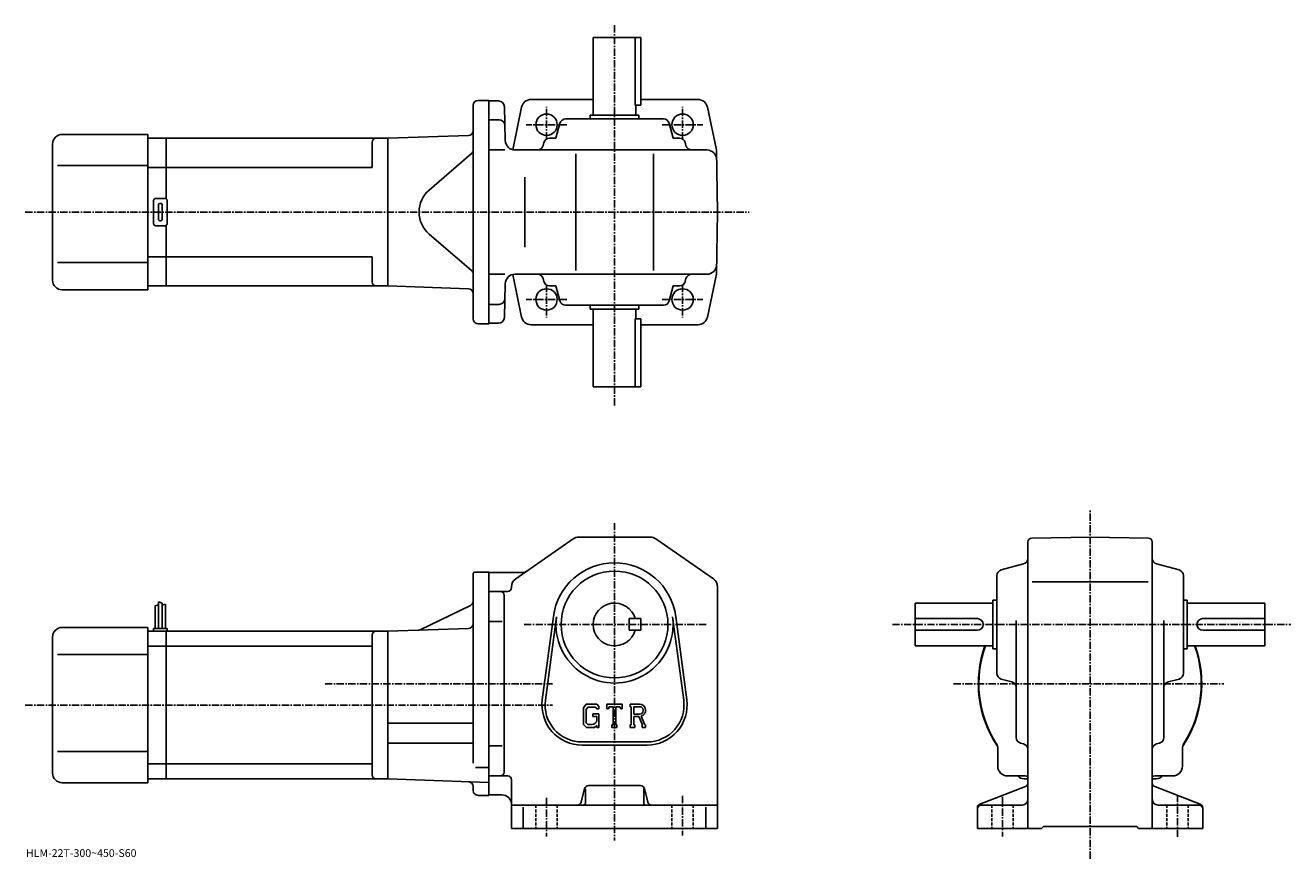
# Model space of a CAD drawing. Extents: x -14 to 637, y -9 to 420.
import ezdxf

# ---------------------------------------------------------------- set-up
doc = ezdxf.new("R2010")
doc.units = 0
doc.header["$LTSCALE"] = 3
doc.linetypes.add('CENTER', pattern=[2, 1.25, -0.25, 0.25, -0.25])
doc.linetypes.add('DASHED', pattern=[0.75, 0.5, -0.25])
doc.layers.get('0').update_dxf_attribs({"linetype": 'CONTINUOUS'})
doc.styles.get("Standard").update_dxf_attribs({"font": 'txt', "bigfont": 'BIGFONT'})

msp = doc.modelspace()

# ---------------------------------------------------------------- linework, layer by layer
at = {"linetype": 'CENTER'}
for p, q in [((288.92453, 420.285645), (288.92453, 223.860001)), ((253.92453, 361.526672), (253.92453, 378.297485)), ((323.92453, 361.526672), (323.92453, 378.297485)), ((264.374146, 369.083954), (243.519974, 369.083954)), ((313.474915, 369.083954), (334.329102, 369.083954)), ((-14.3325, 324.083954), (358.263977, 324.083954)), ((253.92453, 286.641235), (253.92453, 269.870422)), ((323.92453, 286.641235), (323.92453, 269.870422)), ((264.374146, 279.083954), (243.519974, 279.083954)), ((313.474915, 279.083954), (334.329102, 279.083954)), ((533.674561, -8.905333), (533.674561, 170.644684)), ((288.92453, 163.969681), (288.92453, 0.469687)), ((242.354126, 111.719688), (336.42749, 111.719688)), ((431.92453, 111.719688), (636.924561, 111.719688)), ((139.912506, 81.219688), (256.92453, 81.219688)), ((463.449524, 81.219688), (602.574524, 81.219688)), ((-14.3325, 70.219688), (256.92453, 70.219688)), ((253.92453, 22.469687), (253.92453, 2.469687)), ((323.92453, 23.469687), (323.92453, 2.969687)), ((488.67453, 23.009687), (488.67453, 2.609688)), ((578.674561, 24.029688), (578.674561, 2.099687))]:
    msp.add_line(p, q, dxfattribs=at)
at = {"linetype": 'CONTINUOUS'}
for p, q in [((277.92453, 414.083954), (302.42453, 414.083954)), ((277.92453, 374.083954), (277.92453, 414.083954)), ((299.507538, 414.083954), (299.507538, 379.083954)), ((302.42453, 379.083954), (302.42453, 414.083954)), ((216.17453, 269.083954), (216.17453, 379.083954)), ((218.67453, 381.583954), (224.17453, 381.583954)), ((224.17453, 381.583954), (224.17453, 266.583954)), ((224.17453, 381.333954), (229.25206, 381.333954)), ((232.251038, 378.412476), (232.708221, 360.953064)), ((241.092453, 378.108185), (236.513321, 356.228424)), ((277.92453, 382.083954), (245.808258, 382.083954)), ((299.507538, 379.083954), (302.42453, 379.083954)), ((299.92453, 374.083954), (299.92453, 379.083954)), ((331.86264, 382.083954), (302.42453, 382.083954)), ((336.756592, 378.108185), (341.365967, 356.083954)), ((224.17453, 371.583954), (229.50737, 371.583954)), ((263.731689, 372.083954), (314.117371, 372.083954)), ((276.42453, 372.083954), (276.42453, 374.083954)), ((276.42453, 374.083954), (301.42453, 374.083954)), ((301.42453, 372.083954), (301.42453, 374.083954)), ((258.76828, 362.083954), (260.832245, 369.854126)), ((319.08078, 362.083954), (317.016846, 369.854126)), ((-0.325347, 289.083923), (-0.325347, 359.083923)), ((4.674653, 364.083923), (48.674652, 364.083923)), ((48.674652, 284.083923), (48.674652, 364.083923)), ((58.174652, 362.083923), (48.674652, 362.083923)), ((58.174652, 362.083923), (172.174652, 362.083923)), ((58.174652, 362.083923), (58.174652, 330.949951)), ((164.174652, 360.083923), (164.174652, 347.083954)), ((213.76178, 363.536224), (172.17453, 362.083954)), ((172.17453, 362.083954), (172.17453, 286.083954)), ((172.17453, 362.083954), (172.17453, 286.083954)), ((252.581985, 359.854126), (252.172836, 358.313782)), ((258.76828, 362.083954), (255.481445, 362.083954)), ((319.08078, 362.083954), (322.367615, 362.083954)), ((325.26709, 359.854126), (325.676239, 358.313782)), ((215.306351, 354.189941), (193.553238, 335.447845)), ((232.465012, 356.083954), (224.17453, 356.083954)), ((237.706512, 356.083954), (336.452484, 356.083954)), ((268.92453, 294.083954), (268.92453, 354.083954)), ((308.92453, 294.083954), (308.92453, 354.083954)), ((341.92453, 324.083954), (341.365967, 356.083954)), ((2.174653, 348.083923), (48.674652, 348.083923)), ((58.174652, 347.083923), (48.674652, 347.083923)), ((58.174652, 347.083954), (164.174652, 347.083954)), ((242.739532, 342.083954), (242.739532, 306.083954)), ((51.674652, 318.083923), (51.674652, 330.083923)), ((52.674652, 331.083923), (57.674652, 331.083923)), ((54.174652, 320.583923), (54.174652, 327.583923)), ((56.174652, 320.583923), (56.174652, 327.583923)), ((58.674652, 318.083923), (58.674652, 330.083923)), ((341.92453, 324.083954), (341.365967, 292.083954)), ((57.674652, 317.083923), (52.674652, 317.083923)), ((58.174652, 317.217926), (58.174652, 286.083923)), ((215.306351, 293.977966), (193.553238, 312.720062)), ((58.174652, 301.083923), (48.674652, 301.083923)), ((58.174652, 301.083954), (164.174652, 301.083954)), ((164.174652, 301.083954), (164.174652, 288.083954)), ((2.174653, 298.083954), (48.674652, 298.083954)), ((232.465012, 292.083954), (224.17453, 292.083954)), ((232.251038, 269.755432), (232.708221, 287.214844)), ((241.092453, 270.059723), (236.513321, 291.939514)), ((237.706512, 292.083954), (336.452484, 292.083954)), ((252.581985, 288.313782), (252.172836, 289.854126)), ((325.26709, 288.313782), (325.676239, 289.854126)), ((336.756592, 270.059723), (341.365967, 292.083954)), ((4.674653, 284.083923), (48.674652, 284.083923)), ((58.174652, 286.083923), (48.674652, 286.083923)), ((58.174652, 286.083984), (172.174652, 286.083984)), ((213.76178, 284.631714), (172.17453, 286.083954)), ((258.76828, 286.083954), (255.481445, 286.083954)), ((258.76828, 286.083954), (260.832245, 278.313782)), ((319.08078, 286.083954), (317.016846, 278.313782)), ((319.08078, 286.083954), (322.367615, 286.083954)), ((224.17453, 276.583954), (229.50737, 276.583954)), ((263.731689, 276.083954), (314.117371, 276.083954)), ((276.42453, 276.083954), (276.42453, 274.083954)), ((276.42453, 274.083954), (301.42453, 274.083954)), ((277.92453, 274.083954), (277.92453, 234.083954)), ((299.92453, 274.083954), (299.92453, 269.083954)), ((301.42453, 276.083954), (301.42453, 274.083954)), ((299.507538, 234.083954), (299.507538, 269.083954)), ((299.507538, 269.083954), (302.42453, 269.083954)), ((302.42453, 269.083954), (302.42453, 234.083954)), ((218.67453, 266.583954), (224.17453, 266.583954)), ((229.25206, 266.833954), (224.17453, 266.833954)), ((245.986435, 266.083954), (277.92453, 266.083954)), ((302.42453, 266.083954), (331.86264, 266.083954)), ((277.92453, 234.083954), (302.42453, 234.083954)), ((270.495117, 156.719681), (307.353943, 156.719681)), ((503.639526, 156.195328), (533.674561, 156.719681)), ((563.709351, 156.195663), (533.674561, 156.719681)), ((238.065536, 135.211929), (267.636139, 155.821671)), ((339.783539, 135.211929), (310.212921, 155.821671)), ((501.67453, 30.093288), (501.67453, 154.195602)), ((565.674561, 30.093288), (565.674561, 154.195969)), ((216.17453, 137.719681), (216.17453, 110.719688)), ((217.17453, 138.719681), (224.174545, 138.719681)), ((224.174545, 138.719681), (224.17453, 23.719687)), ((224.17453, 138.469681), (241.797531, 138.469681)), ((485.67453, 86.52684), (485.67453, 136.912521)), ((487.904327, 139.811981), (499.444733, 142.87738)), ((579.444702, 139.811981), (567.904358, 142.87738)), ((581.674561, 86.52684), (581.674561, 136.912521)), ((235.924545, 131.10994), (235.92453, 130.719681)), ((341.92453, 131.109924), (341.92453, 6.719708)), ((503.904541, 133.719681), (563.574524, 133.719681)), ((224.17453, 128.719681), (233.92453, 128.719681)), ((232.17453, 35.719688), (232.17453, 126.719688)), ((483.67453, 124.219688), (483.67453, 99.219688)), ((485.67453, 124.219688), (483.67453, 124.219688)), ((581.674561, 124.219688), (583.674561, 124.219688)), ((583.674561, 124.219688), (583.674561, 99.219688)), ((52.474529, 121.282166), (54.27454, 121.907166)), ((52.474529, 121.282166), (52.474529, 109.719666)), ((54.27454, 123.344666), (54.27454, 109.719666)), ((54.27454, 123.344666), (56.07452, 122.719666)), ((56.07452, 122.719666), (56.07452, 109.719666)), ((57.874531, 122.094666), (56.075531, 121.646965)), ((57.874531, 122.094666), (57.874531, 109.719666)), ((214.761398, 121.537491), (188.817978, 109.013077)), ((443.67453, 100.719688), (443.67453, 122.719688)), ((483.67453, 122.719688), (443.67453, 122.719688)), ((583.674561, 122.719688), (623.674561, 122.719688)), ((623.674561, 100.719688), (623.674561, 122.719688)), ((216.17453, 111.219688), (216.17453, 40.30703)), ((224.17453, 113.179688), (231.04953, 113.179688)), ((251.753326, 72.927277), (257.449921, 115.892792)), ((253.339325, 72.71698), (259.036133, 115.68251)), ((302.42453, 114.719727), (296.42453, 114.719711)), ((296.42453, 108.719711), (296.42453, 114.719711)), ((302.42453, 108.719727), (302.42453, 114.719727)), ((318.812927, 115.682549), (324.509735, 72.71701)), ((320.399139, 115.892845), (326.095734, 72.927315)), ((475.67453, 114.719688), (443.67453, 114.719688)), ((495.67453, 53.524529), (495.67453, 113.789688)), ((571.674561, 53.524529), (571.674561, 113.789688)), ((591.674561, 114.719688), (623.674561, 114.719688)), ((-0.325469, 35.219666), (-0.325469, 105.219666)), ((4.674531, 110.219666), (48.67453, 110.219666)), ((48.67453, 30.219667), (48.67453, 110.219666)), ((48.67453, 108.219666), (58.17453, 108.219666)), ((51.67453, 109.719666), (51.67453, 108.219666)), ((51.67453, 109.719666), (58.67453, 109.719666)), ((58.17453, 108.219666), (172.17453, 108.219666)), ((58.17453, 32.219688), (58.17453, 108.219666)), ((58.67453, 109.719666), (58.67453, 108.219666)), ((164.17453, 106.219666), (164.17453, 34.219688)), ((213.76178, 109.671944), (172.17453, 108.219688)), ((172.17453, 108.219688), (172.17453, 32.219688)), ((302.42453, 108.719727), (296.42453, 108.719711)), ((475.67453, 108.719688), (443.67453, 108.719688)), ((591.674561, 108.719688), (623.674561, 108.719688)), ((48.67453, 100.468666), (58.17453, 100.468666)), ((58.17453, 100.468666), (164.17453, 100.468666)), ((483.67453, 100.719688), (443.67453, 100.719688)), ((485.67453, 99.219688), (483.67453, 99.219688)), ((581.674561, 99.219688), (583.674561, 99.219688)), ((583.674561, 100.719688), (623.674561, 100.719688)), ((2.174531, 96.219666), (48.67453, 96.219666)), ((487.904327, 83.62738), (493.444733, 82.155731)), ((579.444702, 83.627388), (573.904358, 82.155731)), ((274.376923, 70.719688), (272.92453, 68.859924)), ((272.92453, 68.859924), (272.92453, 60.276848)), ((275.171539, 69.125938), (274.268341, 68.005936)), ((274.268341, 68.005936), (274.268341, 61.092609)), ((274.376923, 70.719688), (279.756317, 70.719688)), ((279.02652, 69.125938), (275.171539, 69.125938)), ((277.67453, 65.688438), (280.92453, 65.688438)), ((277.67453, 65.688438), (277.67453, 64.375938)), ((279.768341, 68.408829), (279.011322, 69.125938)), ((279.756317, 70.719688), (280.92453, 69.423195)), ((279.768341, 68.408829), (279.768341, 68.219688)), ((279.768341, 68.219688), (280.92453, 68.219688)), ((280.92453, 69.423195), (280.92453, 68.219688)), ((280.92453, 65.688438), (280.92453, 58.719688)), ((284.92453, 68.219688), (284.92453, 70.719688)), ((284.92453, 70.719688), (292.92453, 70.719688)), ((284.92453, 68.219688), (285.812531, 68.219688)), ((286.24234, 69.250938), (285.812531, 68.219688)), ((288.143341, 69.250938), (286.24234, 69.250938)), ((288.143341, 69.250938), (288.143341, 60.032188)), ((289.643341, 69.250938), (289.643341, 60.032188)), ((289.643341, 69.250938), (291.727722, 69.250938)), ((291.727722, 69.250938), (292.090118, 68.219688)), ((292.090118, 68.219688), (292.92453, 68.219688)), ((292.92453, 68.219688), (292.92453, 70.719688)), ((296.92453, 70.719688), (301.721527, 70.719688)), ((296.92453, 70.719688), (296.92453, 69.250938)), ((296.92453, 69.250938), (297.518341, 69.250938)), ((297.518341, 69.250938), (297.518341, 59.969688)), ((298.893341, 69.250938), (298.893341, 65.578781)), ((298.893341, 69.250938), (302.626343, 69.248505)), ((301.973541, 65.578781), (298.893341, 65.578781)), ((172.17453, 60.819687), (216.17453, 60.819687)), ((272.92453, 60.276848), (274.467743, 58.719688)), ((274.268341, 61.092609), (275.185944, 60.125927)), ((278.628143, 58.719688), (274.467743, 58.719688)), ((277.268341, 60.125927), (275.185944, 60.125927)), ((279.768341, 64.375938), (277.67453, 64.375938)), ((279.768341, 59.676247), (278.628143, 58.719688)), ((279.768341, 64.375938), (279.768341, 62.625935)), ((279.768341, 63.125938), (279.768341, 64.125938)), ((279.768341, 59.676247), (279.768341, 58.719688)), ((279.768341, 58.719688), (280.92453, 58.719688)), ((287.54953, 60.032188), (287.54953, 58.719688)), ((287.54953, 60.032188), (288.143341, 60.032188)), ((287.54953, 58.719688), (290.143341, 58.719688)), ((289.643341, 60.032188), (290.143341, 60.032188)), ((290.143341, 60.032188), (290.143341, 58.719688)), ((296.92453, 59.969688), (297.518341, 59.969688)), ((296.92453, 59.969688), (296.92453, 58.719688)), ((299.440125, 58.719688), (296.92453, 58.719688)), ((298.893341, 64.329063), (298.893341, 59.969688)), ((298.893341, 64.329063), (301.453735, 64.329063)), ((298.893341, 59.969688), (299.440125, 59.969688)), ((299.440125, 59.969688), (299.440125, 58.719688)), ((301.453735, 64.329063), (303.329926, 59.969688)), ((302.605316, 64.437798), (304.587738, 59.969688)), ((303.080719, 59.969688), (303.329926, 59.969688)), ((303.080719, 59.969688), (303.080719, 58.719688)), ((303.080719, 58.719688), (304.92453, 58.719688)), ((304.587738, 59.969688), (304.92453, 59.969688)), ((304.92453, 59.969688), (304.92453, 58.719688)), ((2.174531, 46.219666), (48.67453, 46.219666)), ((172.17453, 50.619686), (216.17453, 50.619686)), ((224.17453, 49.259689), (231.17453, 49.259689)), ((272.17453, 51.219688), (305.67453, 51.219688)), ((272.17453, 49.619686), (305.67453, 49.619686)), ((486.17453, 38.719688), (486.17453, 47.771027)), ((497.90152, 50.625809), (499.44754, 50.213547)), ((569.44751, 50.625828), (567.90155, 50.213547)), ((581.174561, 38.719688), (581.174561, 47.771027)), ((48.67453, 39.970669), (58.17453, 39.970669)), ((58.17453, 39.970707), (164.17453, 39.970707)), ((217.299606, 38.065689), (224.17453, 38.065689)), ((230.17453, 33.719688), (224.17453, 33.719688)), ((230.17453, 33.719688), (233.92453, 33.719688)), ((491.17453, 33.719688), (500.205719, 33.719688)), ((576.174561, 33.719688), (567.123108, 33.719688)), ((4.674531, 30.219667), (48.67453, 30.219667)), ((48.67453, 32.219666), (58.17453, 32.219666)), ((58.17453, 32.219707), (172.17453, 32.219707)), ((224.17453, 30.403809), (172.17453, 32.219688)), ((216.17453, 26.219687), (216.17453, 28.268951)), ((235.92453, 31.719687), (235.92453, 6.719687)), ((271.803345, 20.234608), (273.545746, 27.204767)), ((273.92453, 27.094687), (273.92453, 19.719687)), ((275.486145, 28.719687), (302.362946, 28.719687)), ((303.92453, 27.282187), (303.92453, 19.719687)), ((306.045746, 20.234608), (304.303345, 27.204748)), ((500.392517, 28.226608), (476.956543, 19.212788)), ((499.67453, 32.219688), (501.67453, 32.219688)), ((501.67453, 30.093288), (501.67453, 21.719687)), ((567.674561, 32.219688), (565.674561, 32.219688)), ((565.674561, 30.093288), (565.674561, 21.719687)), ((566.956543, 28.226587), (590.392517, 19.212788)), ((218.67453, 23.719687), (224.17453, 23.719687)), ((224.17453, 23.969687), (230.924545, 23.969687)), ((501.67453, 21.719687), (501.67453, 6.719687)), ((565.674561, 21.719687), (565.674561, 6.719687)), ((269.862946, 18.719687), (235.92453, 18.719687)), ((241.92453, 17.657187), (241.92453, 6.719687)), ((307.986145, 18.719687), (269.862946, 18.719687)), ((307.986145, 18.719687), (341.92453, 18.719687)), ((335.92453, 17.657187), (335.92453, 6.719687)), ((475.67453, 17.346087), (475.67453, 6.719687)), ((477.67453, 18.719687), (498.67453, 18.719687)), ((589.674561, 18.719687), (568.674561, 18.719687)), ((591.674561, 17.346087), (591.674561, 6.719687)), ((235.92453, 6.719687), (341.92453, 6.719687)), ((475.67453, 6.719687), (508.67453, 6.719687)), ((508.67453, 6.719687), (509.67453, 7.719687)), ((509.67453, 7.719687), (557.674561, 7.719687)), ((558.674561, 6.719687), (557.674561, 7.719687)), ((558.674561, 6.719687), (591.674561, 6.719687))]:
    msp.add_line(p, q, dxfattribs=at)
at = {"linetype": 'DASHED'}
for p, q in [((248.42453, 18.719687), (248.42453, 6.719687)), ((259.42453, 18.719687), (259.42453, 6.719687)), ((318.42453, 18.719687), (318.42453, 6.719687)), ((329.42453, 18.719687), (329.42453, 6.719687)), ((483.17453, 18.719687), (483.17453, 6.719687)), ((494.17453, 18.719687), (494.17453, 6.719687)), ((573.174561, 18.719687), (573.174561, 6.719687)), ((584.174561, 18.719687), (584.174561, 6.719687))]:
    msp.add_line(p, q, dxfattribs=at)
at = {"linetype": 'CONTINUOUS'}
for centre, radius in [((253.92453, 369.083954), 5.5), ((323.92453, 369.083954), 5.5), ((323.92453, 369.083954), 5.5), ((253.92453, 279.083954), 5.5), ((323.92453, 279.083954), 5.5), ((288.92453, 111.719688), 27.5)]:
    msp.add_circle(centre, radius, dxfattribs=at)
for centre, radius, start, end in [((218.67453, 379.083954), 2.5, 90, 180), ((229.25206, 378.333954), 3, -358.5, -270), ((245.986435, 377.083954), 5, 90, 168.179398), ((331.86264, 377.083954), 5, 11.820596, 90), ((229.50737, 368.583954), 3, 1.5, 90), ((263.731689, 369.083954), 3, 90, 165.124313), ((314.117371, 369.083954), 3, -345.124329, -270), ((213.67453, 366.034698), 2.5, -88, 0), ((4.674653, 359.083923), 5, 90, 180), ((166.174652, 360.083954), 2, 90, 180), ((237.706512, 361.083954), 5, -178.5, -90), ((249.273376, 359.083954), 3, -90, -14.875682), ((255.481445, 359.083954), 3, 90, 165.124313), ((322.367615, 359.083954), 3, -345.124329, -270), ((328.575684, 359.083954), 3, -165.124313, -90), ((213.67453, 356.083923), 2.5, -49.252373, 0), ((336.452484, 351.083954), 5, 1, 90), ((203.344162, 324.083954), 15, 130.74762, 229.25238), ((52.674652, 330.083923), 1, 90, 180), ((55.174652, 327.583923), 1, 90, 180), ((55.174652, 327.583923), 1, 0, 90), ((57.674652, 330.083923), 1, 0, 90), ((55.174652, 320.583923), 1, 180, 270), ((55.174652, 320.583923), 1, -90, 0), ((52.674652, 318.083923), 1, 180, 270), ((57.674652, 318.083923), 1, -90, 0), ((213.67453, 292.083984), 2.5, 0, 49.252373), ((336.452484, 297.083954), 5, 270, 359), ((4.674653, 289.083923), 5, 180, 270), ((166.174652, 288.083984), 2, 180, 270), ((237.706512, 287.083954), 5, 90, 178.5), ((249.273376, 289.083954), 3, 14.875682, 90), ((255.481445, 289.083954), 3, -165.124313, -90), ((322.367615, 289.083954), 3, 270, 345.124329), ((328.575684, 289.083954), 3, 90, 165.124313), ((213.67453, 282.133209), 2.5, 0, 88), ((229.50737, 279.583954), 3, -90, -1.5), ((263.731689, 279.083954), 3, -165.124313, -90), ((314.117371, 279.083954), 3, 270, 345.124329), ((218.67453, 269.083954), 2.5, 180, 270), ((229.25206, 269.833954), 3, 270, 358.5), ((245.986435, 271.083954), 5, -168.179398, -90), ((331.86264, 271.083954), 5, -90, -11.820596), ((270.495117, 151.719681), 5, 90, 124.875603), ((307.353943, 151.719681), 5, 55.124809, 90), ((503.67453, 154.195633), 2, 91.00058, 180), ((563.674561, 154.195969), 2, 0, 89.000519), ((288.92453, 111.719688), 31.75, 7.552697, 172.447403), ((498.67453, 145.776825), 3, -75.124153, 0), ((568.674561, 145.776871), 3, 180, 255.124603), ((217.17453, 137.719681), 1, 90, 180), ((241.797333, 141.469681), 3, 270, 304.875397), ((488.67453, 136.912552), 3, 104.876099, 180), ((578.674561, 136.912521), 3, 0, 75.124413), ((233.92453, 130.719681), 2, -90, 0), ((240.92453, 131.10994), 5, 124.875702, 180), ((336.92453, 131.109924), 5, 0, 55.124851), ((213.67453, 123.788872), 2.5, -64.230675, 0), ((230.174545, 126.719688), 2, 0, 90), ((288.92453, 111.719688), 11, 15.8266, 344.173401), ((213.67453, 112.170425), 2.5, -88, 0), ((288.92453, 111.719688), 30.15, -187.552597, 7.552697), ((475.67453, 111.719688), 3, -90, 90), ((591.674561, 111.719688), 3, 90, 270), ((4.674531, 105.219666), 5, 90, 180), ((166.17453, 106.219688), 2, 90, 180), ((187.73111, 111.264458), 2.5, 272, 295.769318), ((533.674561, 81.219688), 57.5, 160.176102, 213.997131), ((533.674561, 81.219688), 57.25, 160.085907, 212.501907), ((533.674561, 81.219688), 57.5, -33.997124, 19.823904), ((533.674561, 81.219688), 57.25, -32.501888, 19.91411), ((488.67453, 86.526855), 3, 180, 255.124603), ((578.674561, 86.526833), 3, -75.124207, 0), ((492.67453, 79.256271), 3, 0, 75.124496), ((574.674561, 79.256294), 3, 104.876099, 180), ((272.17453, 70.219688), 20.6, 172.447403, 270), ((272.17453, 70.219688), 19, 172.447601, 270), ((305.67453, 70.219688), 20.6, -90, 7.5527), ((305.67453, 70.219688), 19, -90, 7.5527), ((301.721527, 67.516563), 3.203126, -73.981873, 90.00351), ((301.721527, 67.516563), 1.954125, -82.585274, 62.41185), ((277.268341, 62.625931), 2.5, -89.999786, 0.000109), ((498.67453, 53.524548), 3, 180, 255.069), ((568.674561, 53.524529), 3, -75.06842, 0), ((481.17453, 47.771027), 5, 0, 32.499691), ((498.67453, 47.31485), 3, 0, 75.068779), ((568.674561, 47.314869), 3, 104.931801, 180), ((586.174561, 47.771027), 5, 147.498306, 180), ((4.674531, 35.219666), 5, 180, 270), ((166.17453, 34.219707), 2, 180, 270), ((230.17453, 35.719688), 2, -90, 0), ((233.92453, 31.719687), 2, 0, 90), ((491.17453, 38.719688), 5, 180, 270), ((499.67453, 36.219688), 4, 218.645996, 270), ((500.225922, 28.719687), 5, 73.928284, 90.230461), ((533.674561, 81.219688), 57.5, 236.002823, 236.184402), ((533.674561, 81.219688), 57.5, 303.815582, 303.997162), ((567.123108, 28.719687), 5, 90, 106.0718), ((567.674561, 36.219688), 4, 270, 322.311005), ((576.174561, 38.719688), 5, -90, 0), ((213.67453, 28.268951), 2.5, 0, 88), ((218.67453, 26.219687), 2.5, 180, 270), ((275.486145, 26.719687), 2, 90, 165.963898), ((302.362946, 26.719687), 2, 14.03644, 90), ((499.67453, 30.093288), 2, -68.962189, 0), ((567.674561, 30.093307), 2, 180, 248.962799), ((230.924545, 18.969667), 5, 0, 90), ((269.862946, 20.719687), 2, 270, 345.963715), ((272.92453, 19.719687), 1, -90, 0), ((304.92453, 19.719687), 1, 180, 270), ((307.986145, 20.719687), 2, 194.036194, 270), ((498.67453, 21.719667), 3, -90, 0), ((568.674561, 21.719687), 3, 180, 270), ((477.67453, 17.346107), 2, 111.037903, 180), ((477.67453, 16.719687), 2, 90, 180), ((589.674561, 16.719687), 2, 0, 90), ((589.674561, 17.346087), 2, 0, 68.962646)]:
    msp.add_arc(centre, radius, start, end, dxfattribs=at)

# ---------------------------------------------------------------- texts
msp.add_text('HLM-22T-300~450-S60', height=4).set_placement((-14, -8))

doc.saveas('drawing.dxf')
